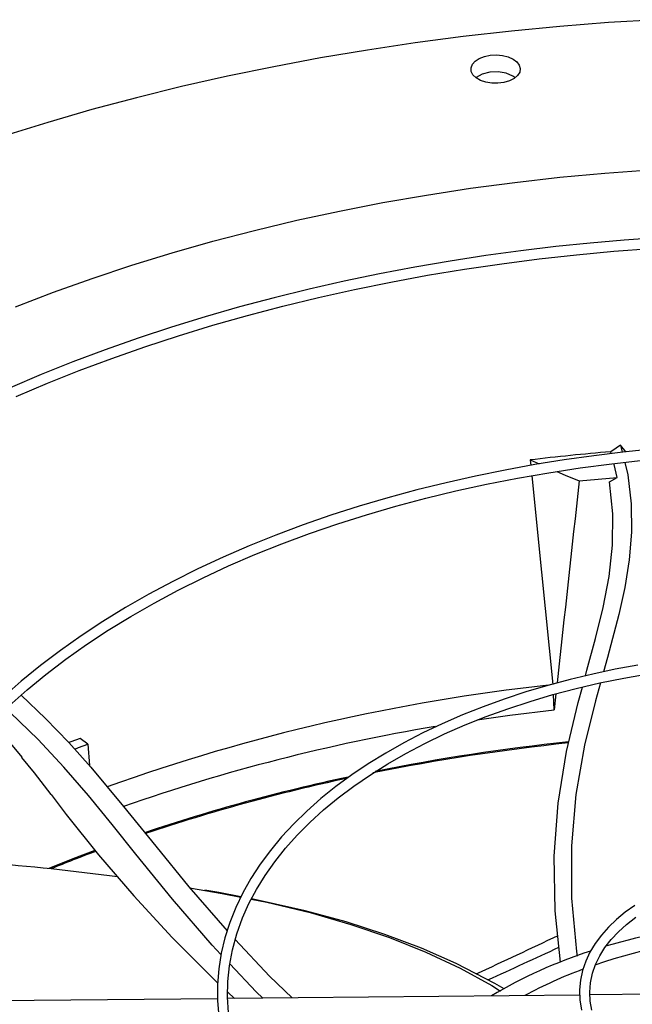
# Model space of a CAD drawing. Units: inches. Extents: x 0.1 to 11, y 0.1 to 8.3.
# Drawn here: x 1.6 to 1.7, y 7.4 to 7.7 of the extents above; entities that cross this region are included whole.
import ezdxf

# ---------------------------------------------------------------- set-up
doc = ezdxf.new("R2010")
doc.units = ezdxf.units.IN
doc.header["$MEASUREMENT"] = 0

msp = doc.modelspace()

# ---------------------------------------------------------------- linework, layer by layer
at = {"color": 7, "linetype": 'Continuous', "lineweight": 25}
for p, q in [((1.693226733779879, 7.558805914551893), (1.693117509768898, 7.55919307629095)), ((1.695232077514129, 7.560605577707131), (1.695590167721484, 7.559094993759161)), ((1.676007006878935, 7.557443043180567), (1.676122433128086, 7.556297001889305)), ((1.676007006878935, 7.557443043180567), (1.677942619172796, 7.556608146971171)), ((1.686421632143622, 7.552980865904082), (1.694510415899625, 7.553724354300114)), ((1.692865823819528, 7.552814435868624), (1.694510415899625, 7.553724354300114)), ((1.681116635477173, 7.504374940145508), (1.680929046318791, 7.507607395990505)), ((1.681482105509152, 7.507752866642634), (1.681116635477173, 7.504374940145508)), ((1.561627239807093, 7.501835088467698), (1.567910559539523, 7.494270296064593)), ((1.581947427413661, 7.497057829446678), (1.580312029567647, 7.498285061035715)), ((1.581947427413661, 7.497057829446678), (1.582296026139651, 7.49251679110535)), ((1.608092108610043, 7.46580905672246), (1.606823280214262, 7.466029865286766)), ((1.611690177222606, 7.444373382934975), (1.613150723074149, 7.443017540535299)), ((1.686506192595131, 7.44375653136706), (1.611692693339676, 7.443002852188088)), ((1.716865924420401, 7.444062378546829), (1.688687126715967, 7.443778502330241)), ((1.60950821315132, 7.442980845501444), (1.534728342770582, 7.442227505103347))]:
    msp.add_line(p, q, dxfattribs=at)
at = {"color": 7, "linetype": 'Continuous', "lineweight": 25, "flags": 128}
for points in [[(1.703053622739382, 7.65099585142677), (1.692660361798195, 7.650366604343314), (1.682304288651119, 7.649558534716441), (1.671994638030649, 7.648572363119166), (1.661740603273319, 7.647408968941848), (1.651551328121805, 7.646069389608024), (1.641435898571255, 7.64455481964931), (1.631403334767109, 7.642866609640218), (1.621462582961647, 7.641006264993812), (1.611622507536417, 7.638975444619308), (1.601891883097682, 7.636775959442778), (1.592279386651916, 7.634409770792322), (1.582793589868324, 7.6318789886491), (1.573442951435307, 7.629185869765815), (1.564235809517668, 7.626332815654327)], [(1.672362745689747, 7.642638666971724), (1.67316922991976, 7.642038601496793), (1.673691810805183, 7.641341633361799), (1.673897652667066, 7.640591555637934), (1.673773821704194, 7.639835498467181), (1.673328098671384, 7.639120967702161), (1.672588489986041, 7.638492859938703), (1.671601467981955, 7.637990641497602), (1.670429050881657, 7.637645868610544), (1.669144905963406, 7.637480204626007), (1.667829720775171, 7.637504058821411), (1.666566133239241, 7.637715932349927), (1.66543353920765, 7.638102512418544), (1.66450310372879, 7.638639508779807), (1.663833289485702, 7.639293179977406), (1.663466183370683, 7.640022453445957), (1.663424852011061, 7.640781506251356), (1.663711892408168, 7.641522644314235), (1.664309268758192, 7.642199299204389), (1.665179445708066, 7.642768954206509), (1.666267746839741, 7.643195815801765), (1.667505790190623, 7.643453062706239), (1.668815784943771, 7.643524531150839), (1.670115419311021, 7.643405730510344), (1.671323032485358, 7.643104125465917), (1.672362745689747, 7.642638666971724)], [(1.672734973395897, 7.638687600164779), (1.672319676132555, 7.639022096259055), (1.670870069534217, 7.639609769774618), (1.669170290151134, 7.639884492304668), (1.667412000237048, 7.639815337612871), (1.665793415080835, 7.639410134265201), (1.664496973253147, 7.638714557635015), (1.664494394183906, 7.638711731262038)], [(1.566568562427444, 7.589982293874127), (1.574638309720591, 7.59308866208709), (1.582880551508618, 7.596040319286378), (1.591286386633104, 7.598834077847918), (1.599846737264008, 7.601466920669303), (1.608552358703215, 7.603936004428088), (1.617393849368294, 7.606238662652427), (1.626361660945679, 7.608372408600705), (1.635446108702306, 7.610334937947084), (1.644637381944589, 7.612124131270045), (1.653925554613413, 7.613738056341241), (1.663300596003722, 7.615174970212197), (1.672752381597119, 7.616433321096604), (1.682270703995773, 7.617511750046146), (1.691845283945842, 7.618409092418098), (1.701465781438485, 7.619124379133076), (1.711121806876492, 7.619656837721583), (1.720802932294468, 7.620005893158237)], [(1.702945197425682, 7.60467840590317), (1.695968320746882, 7.604169490317431), (1.688787424438513, 7.60353721069735), (1.681462328049045, 7.602777491622132), (1.674037673313616, 7.601887476370918), (1.666548413187236, 7.600865264173449), (1.65902269330493, 7.599709680065962), (1.651483815765012, 7.598420121827046), (1.64395155390225, 7.596996451481389), (1.636443052932031, 7.595438916950374), (1.628973458095363, 7.593748094047784), (1.621556360428706, 7.591924842484687), (1.614204118211036, 7.589970271679663), (1.606928092168378, 7.587885713533802), (1.599738819864311, 7.585672700214242), (1.592646146555521, 7.583332945574022), (1.585659324452993, 7.580868329228688), (1.578787088774477, 7.578280882578584), (1.572037716569603, 7.575572776252679), (1.565419072648747, 7.572746308581919)], [(1.566716621745133, 7.570927442976663), (1.5733490254005, 7.573747960718996), (1.580123564472322, 7.576453204165351), (1.587033956874224, 7.579040719384122), (1.59407374073034, 7.581508158394766), (1.60123626537337, 7.583853281822534), (1.608514676796939, 7.586073961367599), (1.61590189487767, 7.588168182092865), (1.62339057812494, 7.590134044526795), (1.630973069050448, 7.591969766563388), (1.638641308524527, 7.593673685115178), (1.646386698768277, 7.595244257423528), (1.654199877781303, 7.596680061824408), (1.662070333622727, 7.597979797536966), (1.669985712140752, 7.599142282506674), (1.677930495778895, 7.600166446991582), (1.685883275708368, 7.601051316858785), (1.693810508832138, 7.601795968797925), (1.701650082092917, 7.60239939495357), (1.70925822942121, 7.602859988103162), (1.716590100472218, 7.603188348171524), (1.721788308657747, 7.603352867414686), (1.727013415155024, 7.603461348983033), (1.734363737193785, 7.603517613521808)], [(1.701775597323844, 7.559738637086864), (1.695700682059764, 7.55910851112334), (1.689515688664326, 7.558352004687413), (1.683260826995208, 7.557466611866976), (1.676968034131149, 7.556450829492395), (1.6706634165034, 7.555303924256286), (1.664368912602848, 7.554025777090424), (1.658103403974017, 7.552616772069428), (1.651883474392317, 7.551077715351612), (1.645723937709322, 7.549409774294494), (1.639638211050447, 7.547614430365693), (1.63363858276958, 7.545693441611445), (1.627736407581919, 7.543648811814398), (1.621942250543611, 7.541482764360796), (1.616265994626576, 7.539197719424648), (1.610716922109946, 7.536796273472539), (1.605303777001812, 7.534281180365736), (1.600034813677544, 7.53165533352897), (1.594917835536641, 7.528921748796057), (1.589960226524266, 7.526083547649447), (1.585168977697232, 7.523143940657101), (1.580550710545843, 7.5201062109844), (1.576111701671938, 7.516973700283565), (1.571857919797652, 7.513749805936843), (1.567795006030266, 7.510437936359717), (1.563928317007494, 7.507041508712375)], [(1.695232077514129, 7.560605577707131), (1.694293425446695, 7.559979530440643), (1.693117509768898, 7.55919307629095)], [(1.696334403730878, 7.559174244464671), (1.696133305404858, 7.559436459967817), (1.695232077514129, 7.560605577707131)], [(1.565191618567663, 7.505232857935958), (1.569012776022899, 7.508602927328795), (1.573036786535925, 7.511894226612213), (1.577258756619477, 7.515102740266774), (1.581673529715608, 7.518224526265599), (1.586275685784025, 7.521255724808692), (1.591059517526162, 7.524192552686732), (1.596019093536726, 7.527031351030661), (1.601148226367832, 7.529768568767352), (1.606440475825839, 7.532400771208652), (1.611889150098154, 7.534924647227274), (1.617487305032398, 7.537337015816703), (1.623227740495085, 7.539634832082183), (1.629102992235692, 7.541815192699024), (1.635105316897884, 7.54387534087403), (1.641226666500844, 7.545812670838241), (1.647458646441812, 7.547624731883531), (1.653792447031317, 7.549309231926413), (1.660218731107777, 7.550864040527471), (1.666727445838617, 7.552287191185057), (1.673307497333679, 7.553576882486762), (1.679946162506431, 7.554731477160362), (1.68662796157205, 7.555749496709772), (1.693332323411846, 7.55662960556203), (1.70002823194077, 7.557370566751421)], [(1.696101945173726, 7.556936088577141), (1.696732452783078, 7.554276326723294), (1.697466014544975, 7.548122372385799), (1.697539443745189, 7.542110163825526), (1.697059421345352, 7.536206150153971), (1.6961326283071, 7.530376780482636), (1.694865745592066, 7.524588503923017), (1.692444404087512, 7.515494967415062), (1.691587735997426, 7.512442918587186)], [(1.694510415899625, 7.553724354300114), (1.693891525951145, 7.556449453817434), (1.693825312144209, 7.556684159102585)], [(1.681688594559359, 7.554996949060367), (1.683450730648335, 7.554243542765533), (1.686421632143622, 7.552980865904082)], [(1.676343220413635, 7.554104854542504), (1.678408489372009, 7.533599263125613), (1.680806895605196, 7.509712244647734)], [(1.687745259466667, 7.511590921975537), (1.688067176194716, 7.512771771107293), (1.689889289809924, 7.519485319224731), (1.691510941182939, 7.526117528801668), (1.692774008746098, 7.53271088375193), (1.693524120886643, 7.539318219419922), (1.693607915735212, 7.545996551128222), (1.692865823819528, 7.552814435868624)], [(1.698914325806126, 7.513859710254432), (1.694100760382739, 7.512972387810009), (1.689288783887479, 7.511958552261864), (1.684502044099154, 7.510818466303247), (1.679760870006473, 7.509553068491164), (1.675083098305818, 7.508163856478193), (1.670484635853576, 7.506652798518862), (1.665979848894956, 7.505022263622378), (1.661581837073004, 7.50327496409689), (1.657302629777758, 7.501413906312206), (1.653153329682391, 7.499442346852198), (1.649144220286839, 7.497363752118637), (1.64528484915286, 7.495181760063174), (1.641584095185689, 7.49290014317448), (1.63805022613456, 7.490522772205246), (1.634690969891204, 7.488053594934843), (1.631513560545233, 7.485496603779679), (1.628524747746192, 7.482855769161294), (1.625730881448393, 7.480135025891324), (1.623137972668452, 7.477338242259242), (1.620751762939856, 7.474469193547153), (1.618577802480937, 7.471531540796338), (1.616621537776939, 7.468528817052078), (1.614888408543386, 7.465464424022017), (1.61338395301398, 7.462341643144301), (1.612113918844802, 7.459163666489418), (1.611084374236478, 7.45593365457337), (1.610301809732017, 7.452654829503439), (1.609773215454406, 7.449330611824429), (1.60950611203444, 7.445964806412452), (1.609508508191904, 7.442561835222515), (1.60978875682133, 7.439127005894748)], [(1.611886016287337, 7.440038276071915), (1.611672185063983, 7.443317343276911), (1.611728731733451, 7.446636318322835), (1.61206510287674, 7.449989272076383), (1.612690313702128, 7.453368289023276), (1.613612480848416, 7.456764182422789), (1.614838322979019, 7.46016627911421), (1.616198437074831, 7.463209583341301), (1.617793353836861, 7.46621308731273), (1.619619403577381, 7.469171161594191), (1.621672732724274, 7.472078503469038), (1.623949192646651, 7.474929867229587), (1.626444305146207, 7.477720034052579), (1.6291532266916, 7.480443802937072), (1.632070717445147, 7.483095997698995), (1.635191117775418, 7.485671484490053), (1.638508332647506, 7.488165195126741), (1.642015822887132, 7.490572152723903), (1.64570656039615, 7.492887472590525), (1.649573096701108, 7.495106434877403), (1.653607559707993, 7.497224496697499), (1.657801625218031, 7.499237294103248), (1.662146510597981, 7.501140660829942), (1.666632956802718, 7.5029306437699), (1.67125119288913, 7.504603516353132), (1.675990870716839, 7.506155789981671), (1.6808409480219, 7.507584223576189), (1.685789478764902, 7.508885831083686), (1.690823228278136, 7.510057886334327), (1.695926935328126, 7.511097923540473), (1.70108180250697, 7.512003728820501)], [(1.682437480692125, 7.450740147178643), (1.681290917538181, 7.461672459673542), (1.681124706590742, 7.47325957703063), (1.681954544560864, 7.484556316471763), (1.68370677251283, 7.495470897612401), (1.686203651054622, 7.505936021822009), (1.687090387923561, 7.509188734000489)], [(1.690924057555761, 7.510078433399269), (1.689860657854711, 7.506289862482815), (1.687528478788529, 7.496842996028328), (1.68572529166879, 7.486335308877262), (1.684797099750408, 7.475463215851601), (1.684811453596832, 7.464313592994838), (1.685835833089217, 7.452973355884931), (1.686008866190775, 7.452031258822274)], [(1.567744780958884, 7.507484619223055), (1.572969502798622, 7.50253367687722), (1.577934329894372, 7.497388613124191), (1.582600741017963, 7.492176438047697), (1.58955894452445, 7.483851741394551), (1.596382674933948, 7.47536516588141), (1.60344008492182, 7.466719061242965), (1.611547511549416, 7.457386664989296)], [(1.610257638984997, 7.452377049012123), (1.608415722099365, 7.454330991206159), (1.599934112650641, 7.464105176916928), (1.592151170033044, 7.47367449765384), (1.58710676227415, 7.479971198290547), (1.582055773852668, 7.486137564757698), (1.576858100653387, 7.492163763373632), (1.571373778879715, 7.498041762980725), (1.565461856859689, 7.503774351928068), (1.564517065933976, 7.504589835828199)], [(1.664757334751513, 7.502232406720586), (1.671663284461219, 7.503210101141422), (1.681116635477173, 7.504374940145508)], [(1.580312029567647, 7.498285061035715), (1.578347660279752, 7.497578435110374), (1.577906877797079, 7.497417061806896)], [(1.579147825186792, 7.496033192491274), (1.579924868178015, 7.496321396341992), (1.581947427413661, 7.497057829446678)], [(1.567836442663044, 7.494208710404349), (1.570525096437329, 7.490973164424787), (1.574097924535116, 7.486346380219048)], [(1.574168103063354, 7.486333851731634), (1.577315802085874, 7.482126827638905), (1.584210887017313, 7.473564682138951), (1.5917575203215, 7.464811782371175), (1.599894064021791, 7.455999570816605), (1.608568356099132, 7.447271407285892), (1.609538343269134, 7.446370956450446)], [(1.583460517676679, 7.474479336056721), (1.578766484830154, 7.472688401358667), (1.573659347665511, 7.470648336047803)], [(1.603576783088156, 7.466561709038128), (1.610528013865508, 7.465361345086693), (1.614457813415584, 7.464570642713859)], [(1.6144759391471, 7.464608266084354), (1.609784530506423, 7.465512303568728), (1.608084385349187, 7.46579570833414)], [(1.616683393862207, 7.464122840804971), (1.619995622225071, 7.463456397951458), (1.629186975809926, 7.461267019891664), (1.637892181324565, 7.45877815619468), (1.646100511996486, 7.455982032395204), (1.653825239704762, 7.452878559155804), (1.661079385929461, 7.449467740480732), (1.667876447636526, 7.445749515906513), (1.669701772149303, 7.444592973806658)], [(1.670471726631175, 7.445041967504449), (1.668519100359396, 7.446228424220385), (1.660268496356621, 7.450470177092094), (1.652913331050323, 7.453696593952177), (1.645113110303129, 7.456639059540699), (1.636857787818804, 7.459294759454942), (1.628142647227692, 7.461659037542395), (1.619043334459817, 7.463728126048617), (1.616712320155287, 7.464177314015243)], [(1.698240175262343, 7.462798046536345), (1.69621093345326, 7.461337119387342), (1.694344791490879, 7.45979054076375), (1.692652118836922, 7.458163177637859), (1.691142541811424, 7.456459661628462), (1.689825300153575, 7.454684321573822), (1.688709623368256, 7.45284112716865), (1.687805161739209, 7.450933661815681), (1.687122488231469, 7.448965136552114), (1.686673686409895, 7.446938495947988), (1.686472995171728, 7.444856730307056), (1.686537361405219, 7.442723562892223), (1.686886474366982, 7.440545054501639)], [(1.689136571552522, 7.440548683438668), (1.688771430228753, 7.442423248544585), (1.688650862507176, 7.444361481670304), (1.688798743062593, 7.446363449550395), (1.689241869167747, 7.448421267450405), (1.689895309745802, 7.450263462338075), (1.690780388835795, 7.452067874351095), (1.691890574269223, 7.453827407757954), (1.693219547700425, 7.455535441979393), (1.694760702722997, 7.457184998697025), (1.696506665315404, 7.458768605032816), (1.698448939322096, 7.460278420899536)], [(1.613280012326119, 7.455539862444617), (1.620586254486742, 7.447782085244784), (1.625360961938498, 7.443140547785247)], [(1.619147827305564, 7.443077956003608), (1.617712240645569, 7.444469058788491), (1.612137856522293, 7.450382476722382)]]:
    msp.add_lwpolyline(points, dxfattribs=at)
at = {"color": 7, "linetype": 'Continuous', "lineweight": 25}
for centre, radius, start, end in [((1.733346541931024, 7.081342155284817), 0.4795413201540726, 94.81223584010955, 96.86738051224627), ((18.8800423374625, 5.65254015205753), 17.29833136071845, 173.6926013597574, 173.8355452153191), ((1.722379807727961, 7.103064603683344), 0.4032707383359624, 99.50050322068357, 109.230382124385), ((1.731194083117293, 7.051443863191028), 0.4483565223626361, 96.02921166868609, 101.4027832564129), ((1.731274421778417, 7.0504833937345), 0.4495380700663281, 96.01297996805752, 101.3224325097015), ((1.719309252594425, 7.105711194841788), 0.3930237567717109, 102.0466725414605, 108.583139543392), ((1.719777078593444, 7.10436871801102), 0.3942089032130185, 102.1348557986715, 108.5728993301128), ((1.701822578391956, 7.157564348629177), 0.3380563054413864, 110.4675868195648, 112.1995319449394), ((1.527929882078473, 7.029527855315055), 0.4434421405982268, 82.17794519586903, 85.8490896459822), ((1.732187430924228, 7.318768154271928), 0.1411726626122695, 95.77822872151773, 106.5277172684807), ((1.136264102651886, 8.600440263075383), 1.267505719925832, 294.6318930719058, 295.5004599201795), ((1.73257607790084, 7.323012774750286), 0.1341415379212918, 94.1267793066048, 108.6126730996189), ((1.200587633236468, 8.483127262199515), 1.136277926866952, 294.2359005035361, 295.0726075990178), ((1.720289068170196, 7.355513443209058), 0.1025344979633627, 107.8858989289067, 120.8205439629109), ((1.720578053328572, 7.358770556048547), 0.09641131009037353, 110.2529072849909, 118.3245399045726)]:
    msp.add_arc(centre, radius, start, end, dxfattribs=at)
at = {"color": 8, "linetype": 'Continuous', "lineweight": 25}
msp.add_arc((1.724846228044022, 7.099626997031524), 0.4124380994244682, 96.25589639529602, 109.6625980477902, dxfattribs=at)

doc.saveas('drawing.dxf')
